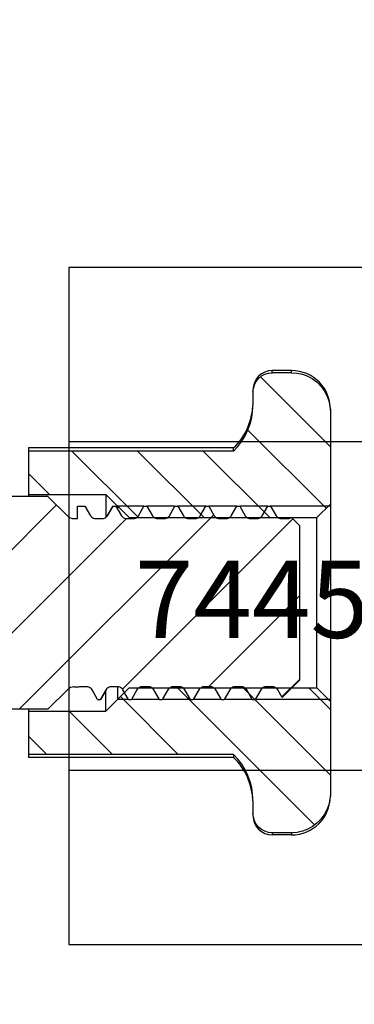
# Model space of a CAD drawing. Units: millimetres. Extents: x 161 to 1001, y 97 to 691.
# Drawn here: x 581 to 590, y 503 to 529 of the extents above; entities that cross this region are included whole.
import ezdxf
from ezdxf.enums import TextEntityAlignment as Align

# ---------------------------------------------------------------- set-up
doc = ezdxf.new("R2010")
doc.units = ezdxf.units.MM
doc.linetypes.add('CENTER', pattern=[50.8, 31.75, -6.35, 6.35, -6.35])
for name, color, linetype in [('Alu karm', 116, 'Continuous'), ('ARTICLE_STD', 7, 'Continuous'), ('ORDERNO', 1, 'Continuous')]:
    doc.layers.add(name, color=color, linetype=linetype)
doc.layers.add('TRÆ PROFIL', color=15, linetype='Continuous', lineweight=20)
doc.styles.add('ARTICLEINFO', font='Simplex', dxfattribs={"height": 2})

# ---------------------------------------------------------------- blocks, each defined once
blk = doc.blocks.new('74479_3')
at = {"layer": 'ARTICLE_STD'}
for p, q in [((-70.23, 1411.006), (-70.23, 1423.506)), ((-70.23, 1423.506), (-52.73, 1423.506)), ((-68.23, 1420.506), (-68.23, 1423.506)), ((-54.73, 1420.506), (-54.73, 1423.506)), ((-52.73, 1411.006), (-52.73, 1423.506)), ((-70.23, 1420.506), (-52.73, 1420.506)), ((-70.23, 1411.006), (-52.73, 1411.006))]:
    blk.add_line(p, q, dxfattribs=at)
at = {"layer": 'ARTICLE_STD', "color": 9, "linetype": 'CENTER', "true_color": 0xc7c8ca}
for p, q in [((-63.48, 1422.506), (-63.48, 1423.506)), ((-59.48, 1422.506), (-59.48, 1423.506)), ((-65.48, 1420.506), (-63.48, 1422.506)), ((-57.48, 1420.506), (-59.48, 1422.506)), ((-65.73, 1411.006), (-65.73, 1420.506)), ((-57.23, 1411.006), (-57.23, 1420.506))]:
    blk.add_line(p, q, dxfattribs=at)
at = {"layer": 'ORDERNO', "linetype": 'Continuous', "style": 'ARTICLEINFO'}
blk.add_text('744579', height=2, rotation=90, dxfattribs=at).set_placement((-60.026, 1417.253), align=Align.BOTTOM_CENTER)
blk = doc.blocks.new('Roto_13')
at = {"linetype": 'Continuous'}
h = blk.add_hatch(dxfattribs=at)
h.set_pattern_fill('DEFAULT__46', color=2, scale=1.2, angle=315, style=0, pattern_type=0)
h.set_pattern_definition([(315, (5637.2597, 4445.037), (0.8485281, 0.8485281), [])])
edge = h.paths.add_edge_path()
edge.add_spline(control_points=[(5059.791, 4069.026), (5059.791, 4069.082), (5059.786, 4069.193), (5059.761, 4069.358), (5059.72, 4069.52), (5059.664, 4069.677), (5059.592, 4069.828), (5059.506, 4069.97), (5059.406, 4070.104), (5059.331, 4070.186), (5059.291, 4070.225)], knot_values=[0, 0, 0, 0, 0.125, 0.25, 0.375, 0.5, 0.625, 0.75, 0.875, 1, 1, 1, 1], degree=3, periodic=0)
edge.add_line((5059.291, 4070.225), (5053.991, 4070.225))
edge.add_line((5053.991, 4070.225), (5053.991, 4071.344))
edge.add_line((5053.991, 4071.344), (5055.991, 4071.344))
edge.add_line((5055.991, 4071.344), (5056.591, 4071.944))
edge.add_line((5056.591, 4071.944), (5061.441, 4071.944))
edge.add_line((5061.441, 4071.944), (5061.791, 4071.594))
edge.add_line((5061.791, 4071.594), (5061.791, 4069.208))
edge.add_spline(control_points=[(5061.791, 4069.208), (5061.791, 4069.16), (5061.784, 4069.064), (5061.754, 4068.923), (5061.704, 4068.787), (5061.636, 4068.66), (5061.55, 4068.544), (5061.449, 4068.442), (5061.334, 4068.355), (5061.208, 4068.286), (5061.074, 4068.235), (5060.934, 4068.204), (5060.839, 4068.198), (5060.791, 4068.198)], knot_values=[0, 0, 0, 0, 0.090909, 0.181818, 0.272727, 0.363636, 0.454545, 0.545455, 0.636364, 0.727273, 0.818182, 0.909091, 1, 1, 1, 1], degree=3, periodic=0)
edge.add_line((5060.791, 4068.198), (5060.291, 4068.198))
edge.add_spline(control_points=[(5060.291, 4068.198), (5060.258, 4068.198), (5060.193, 4068.204), (5060.098, 4068.233), (5060.011, 4068.28), (5059.935, 4068.344), (5059.872, 4068.421), (5059.826, 4068.509), (5059.797, 4068.604), (5059.791, 4068.669), (5059.791, 4068.703)], knot_values=[0, 0, 0, 0, 0.125, 0.25, 0.375, 0.5, 0.625, 0.75, 0.875, 1, 1, 1, 1], degree=3, periodic=0)
edge.add_line((5059.791, 4068.703), (5059.791, 4069.026))
edge = h.paths.add_edge_path()
edge.add_spline(control_points=[(5059.291, 4078.063), (5059.331, 4078.102), (5059.406, 4078.184), (5059.506, 4078.318), (5059.592, 4078.461), (5059.664, 4078.611), (5059.72, 4078.768), (5059.761, 4078.93), (5059.786, 4079.095), (5059.791, 4079.206), (5059.791, 4079.262)], knot_values=[0, 0, 0, 0, 0.125, 0.25, 0.375, 0.5, 0.625, 0.75, 0.875, 1, 1, 1, 1], degree=3, periodic=0)
edge.add_line((5059.791, 4079.262), (5059.791, 4079.586))
edge.add_spline(control_points=[(5059.791, 4079.586), (5059.791, 4079.619), (5059.797, 4079.684), (5059.826, 4079.78), (5059.872, 4079.867), (5059.935, 4079.944), (5060.011, 4080.008), (5060.098, 4080.055), (5060.193, 4080.084), (5060.258, 4080.09), (5060.291, 4080.09)], knot_values=[0, 0, 0, 0, 0.125, 0.25, 0.375, 0.5, 0.625, 0.75, 0.875, 1, 1, 1, 1], degree=3, periodic=0)
edge.add_line((5060.291, 4080.09), (5060.791, 4080.09))
edge.add_spline(control_points=[(5060.791, 4080.09), (5060.839, 4080.09), (5060.934, 4080.084), (5061.074, 4080.053), (5061.209, 4080.002), (5061.334, 4079.933), (5061.449, 4079.846), (5061.55, 4079.744), (5061.636, 4079.627), (5061.704, 4079.501), (5061.754, 4079.365), (5061.784, 4079.224), (5061.791, 4079.128), (5061.791, 4079.08)], knot_values=[0, 0, 0, 0, 0.090909, 0.181818, 0.272727, 0.363636, 0.454545, 0.545455, 0.636364, 0.727273, 0.818182, 0.909091, 1, 1, 1, 1], degree=3, periodic=0)
edge.add_line((5061.791, 4079.08), (5061.791, 4076.694))
edge.add_line((5061.791, 4076.694), (5061.441, 4076.344))
edge.add_line((5061.441, 4076.344), (5056.591, 4076.344))
edge.add_line((5056.591, 4076.344), (5055.991, 4076.944))
edge.add_line((5055.991, 4076.944), (5053.991, 4076.944))
edge.add_line((5053.991, 4076.944), (5053.991, 4078.063))
edge.add_line((5053.991, 4078.063), (5059.291, 4078.063))
h = blk.add_hatch(dxfattribs=at)
h.set_pattern_fill('DEFAULT__44', color=2, scale=1.525858, angle=225, style=0, pattern_type=0)
h.set_pattern_definition([(225, (5637.2597, 4445.037), (1.0789446, -1.0789446), [])])
edge = h.paths.add_edge_path()
edge.add_spline(control_points=[(5049.491, 4076.044), (5049.523, 4076.044), (5049.585, 4076.054), (5049.67, 4076.097), (5049.738, 4076.165), (5049.781, 4076.25), (5049.791, 4076.312), (5049.791, 4076.344)], knot_values=[0, 0, 0, 0, 0.2, 0.4, 0.6, 0.8, 1, 1, 1, 1], degree=3, periodic=0)
edge.add_line((5049.791, 4076.344), (5049.791, 4076.544))
edge.add_line((5049.791, 4076.544), (5051.691, 4076.544))
edge.add_spline(control_points=[(5051.691, 4076.544), (5051.723, 4076.544), (5051.785, 4076.554), (5051.87, 4076.597), (5051.938, 4076.665), (5051.981, 4076.75), (5051.991, 4076.812), (5051.991, 4076.844)], knot_values=[0, 0, 0, 0, 0.2, 0.4, 0.6, 0.8, 1, 1, 1, 1], degree=3, periodic=0)
edge.add_line((5051.991, 4076.844), (5051.991, 4079.144))
edge.add_line((5051.991, 4079.144), (5052.991, 4079.144))
edge.add_line((5052.991, 4079.144), (5052.991, 4077.194))
edge.add_spline(control_points=[(5052.991, 4077.194), (5052.991, 4077.162), (5053.001, 4077.1), (5053.044, 4077.015), (5053.112, 4076.947), (5053.197, 4076.904), (5053.259, 4076.894), (5053.291, 4076.894)], knot_values=[0, 0, 0, 0, 0.2, 0.4, 0.6, 0.8, 1, 1, 1, 1], degree=3, periodic=0)
edge.add_line((5053.291, 4076.894), (5054.491, 4076.894))
edge.add_line((5054.491, 4076.894), (5055.001, 4076.384))
edge.add_spline(control_points=[(5055.001, 4076.384), (5055.015, 4076.37), (5055.046, 4076.347), (5055.1, 4076.324), (5055.138, 4076.319), (5055.158, 4076.319)], knot_values=[0, 0, 0, 0, 0.333333, 0.666667, 1, 1, 1, 1], degree=3, periodic=0)
edge.add_line((5055.158, 4076.319), (5055.258, 4076.319))
edge.add_line((5055.258, 4076.319), (5055.258, 4076.644))
edge.add_line((5055.258, 4076.644), (5055.448, 4076.644))
edge.add_line((5055.448, 4076.644), (5055.592, 4076.394))
edge.add_spline(control_points=[(5055.592, 4076.394), (5055.597, 4076.386), (5055.607, 4076.372), (5055.626, 4076.354), (5055.647, 4076.339), (5055.671, 4076.328), (5055.696, 4076.321), (5055.714, 4076.319), (5055.722, 4076.319)], knot_values=[0, 0, 0, 0, 0.166667, 0.333333, 0.5, 0.666667, 0.833333, 1, 1, 1, 1], degree=3, periodic=0)
edge.add_line((5055.722, 4076.319), (5055.9, 4076.319))
edge.add_spline(control_points=[(5055.9, 4076.319), (5055.909, 4076.319), (5055.926, 4076.321), (5055.951, 4076.328), (5055.975, 4076.339), (5055.997, 4076.354), (5056.015, 4076.372), (5056.025, 4076.386), (5056.03, 4076.394)], knot_values=[0, 0, 0, 0, 0.166667, 0.333333, 0.5, 0.666667, 0.833333, 1, 1, 1, 1], degree=3, periodic=0)
edge.add_line((5056.03, 4076.394), (5056.174, 4076.644))
edge.add_line((5056.174, 4076.644), (5056.248, 4076.644))
edge.add_line((5056.248, 4076.644), (5056.392, 4076.394))
edge.add_spline(control_points=[(5056.392, 4076.394), (5056.397, 4076.386), (5056.407, 4076.372), (5056.426, 4076.354), (5056.447, 4076.339), (5056.471, 4076.328), (5056.496, 4076.321), (5056.514, 4076.319), (5056.522, 4076.319)], knot_values=[0, 0, 0, 0, 0.166667, 0.333333, 0.5, 0.666667, 0.833333, 1, 1, 1, 1], degree=3, periodic=0)
edge.add_line((5056.522, 4076.319), (5056.7, 4076.319))
edge.add_spline(control_points=[(5056.7, 4076.319), (5056.709, 4076.319), (5056.726, 4076.321), (5056.751, 4076.328), (5056.775, 4076.339), (5056.797, 4076.354), (5056.815, 4076.372), (5056.825, 4076.386), (5056.83, 4076.394)], knot_values=[0, 0, 0, 0, 0.166667, 0.333333, 0.5, 0.666667, 0.833333, 1, 1, 1, 1], degree=3, periodic=0)
edge.add_line((5056.83, 4076.394), (5056.974, 4076.644))
edge.add_line((5056.974, 4076.644), (5057.048, 4076.644))
edge.add_line((5057.048, 4076.644), (5057.192, 4076.394))
edge.add_spline(control_points=[(5057.192, 4076.394), (5057.197, 4076.386), (5057.207, 4076.372), (5057.226, 4076.354), (5057.247, 4076.339), (5057.271, 4076.328), (5057.296, 4076.321), (5057.314, 4076.319), (5057.322, 4076.319)], knot_values=[0, 0, 0, 0, 0.166667, 0.333333, 0.5, 0.666667, 0.833333, 1, 1, 1, 1], degree=3, periodic=0)
edge.add_line((5057.322, 4076.319), (5057.5, 4076.319))
edge.add_spline(control_points=[(5057.5, 4076.319), (5057.509, 4076.319), (5057.526, 4076.321), (5057.551, 4076.328), (5057.575, 4076.339), (5057.597, 4076.354), (5057.615, 4076.372), (5057.625, 4076.386), (5057.63, 4076.394)], knot_values=[0, 0, 0, 0, 0.166667, 0.333333, 0.5, 0.666667, 0.833333, 1, 1, 1, 1], degree=3, periodic=0)
edge.add_line((5057.63, 4076.394), (5057.774, 4076.644))
edge.add_line((5057.774, 4076.644), (5057.848, 4076.644))
edge.add_line((5057.848, 4076.644), (5057.992, 4076.394))
edge.add_spline(control_points=[(5057.992, 4076.394), (5057.997, 4076.386), (5058.007, 4076.372), (5058.026, 4076.354), (5058.047, 4076.339), (5058.071, 4076.328), (5058.096, 4076.321), (5058.114, 4076.319), (5058.122, 4076.319)], knot_values=[0, 0, 0, 0, 0.166667, 0.333333, 0.5, 0.666667, 0.833333, 1, 1, 1, 1], degree=3, periodic=0)
edge.add_line((5058.122, 4076.319), (5058.3, 4076.319))
edge.add_spline(control_points=[(5058.3, 4076.319), (5058.309, 4076.319), (5058.326, 4076.321), (5058.351, 4076.328), (5058.375, 4076.339), (5058.397, 4076.354), (5058.415, 4076.372), (5058.425, 4076.386), (5058.43, 4076.394)], knot_values=[0, 0, 0, 0, 0.166667, 0.333333, 0.5, 0.666667, 0.833333, 1, 1, 1, 1], degree=3, periodic=0)
edge.add_line((5058.43, 4076.394), (5058.574, 4076.644))
edge.add_line((5058.574, 4076.644), (5058.648, 4076.644))
edge.add_line((5058.648, 4076.644), (5058.792, 4076.394))
edge.add_spline(control_points=[(5058.792, 4076.394), (5058.797, 4076.386), (5058.807, 4076.372), (5058.826, 4076.354), (5058.847, 4076.339), (5058.871, 4076.328), (5058.896, 4076.321), (5058.914, 4076.319), (5058.922, 4076.319)], knot_values=[0, 0, 0, 0, 0.166667, 0.333333, 0.5, 0.666667, 0.833333, 1, 1, 1, 1], degree=3, periodic=0)
edge.add_line((5058.922, 4076.319), (5059.1, 4076.319))
edge.add_spline(control_points=[(5059.1, 4076.319), (5059.109, 4076.319), (5059.126, 4076.321), (5059.151, 4076.328), (5059.175, 4076.339), (5059.197, 4076.354), (5059.215, 4076.372), (5059.225, 4076.386), (5059.23, 4076.394)], knot_values=[0, 0, 0, 0, 0.166667, 0.333333, 0.5, 0.666667, 0.833333, 1, 1, 1, 1], degree=3, periodic=0)
edge.add_line((5059.23, 4076.394), (5059.374, 4076.644))
edge.add_line((5059.374, 4076.644), (5059.448, 4076.644))
edge.add_line((5059.448, 4076.644), (5059.592, 4076.394))
edge.add_spline(control_points=[(5059.592, 4076.394), (5059.597, 4076.386), (5059.607, 4076.372), (5059.626, 4076.354), (5059.647, 4076.339), (5059.671, 4076.328), (5059.696, 4076.321), (5059.714, 4076.319), (5059.722, 4076.319)], knot_values=[0, 0, 0, 0, 0.166667, 0.333333, 0.5, 0.666667, 0.833333, 1, 1, 1, 1], degree=3, periodic=0)
edge.add_line((5059.722, 4076.319), (5059.9, 4076.319))
edge.add_spline(control_points=[(5059.9, 4076.319), (5059.909, 4076.319), (5059.926, 4076.321), (5059.951, 4076.328), (5059.975, 4076.339), (5059.997, 4076.354), (5060.015, 4076.372), (5060.025, 4076.386), (5060.03, 4076.394)], knot_values=[0, 0, 0, 0, 0.166667, 0.333333, 0.5, 0.666667, 0.833333, 1, 1, 1, 1], degree=3, periodic=0)
edge.add_line((5060.03, 4076.394), (5060.174, 4076.644))
edge.add_line((5060.174, 4076.644), (5060.248, 4076.644))
edge.add_line((5060.248, 4076.644), (5060.392, 4076.394))
edge.add_spline(control_points=[(5060.392, 4076.394), (5060.397, 4076.386), (5060.407, 4076.372), (5060.426, 4076.354), (5060.447, 4076.339), (5060.471, 4076.328), (5060.496, 4076.321), (5060.514, 4076.319), (5060.522, 4076.319)], knot_values=[0, 0, 0, 0, 0.166667, 0.333333, 0.5, 0.666667, 0.833333, 1, 1, 1, 1], degree=3, periodic=0)
edge.add_line((5060.522, 4076.319), (5060.7, 4076.319))
edge.add_spline(control_points=[(5060.7, 4076.319), (5060.708, 4076.319), (5060.723, 4076.32), (5060.746, 4076.326), (5060.768, 4076.335), (5060.781, 4076.343), (5060.787, 4076.348)], knot_values=[0, 0, 0, 0, 0.25, 0.5, 0.75, 1, 1, 1, 1], degree=3, periodic=0)
edge.add_line((5060.787, 4076.348), (5060.991, 4076.144))
edge.add_line((5060.991, 4076.144), (5060.991, 4072.144))
edge.add_line((5060.991, 4072.144), (5060.544, 4071.697))
edge.add_line((5060.544, 4071.697), (5060.43, 4071.894))
edge.add_spline(control_points=[(5060.43, 4071.894), (5060.425, 4071.902), (5060.415, 4071.916), (5060.397, 4071.934), (5060.375, 4071.949), (5060.351, 4071.96), (5060.326, 4071.967), (5060.309, 4071.969), (5060.3, 4071.969)], knot_values=[0, 0, 0, 0, 0.166667, 0.333333, 0.5, 0.666667, 0.833333, 1, 1, 1, 1], degree=3, periodic=0)
edge.add_line((5060.3, 4071.969), (5060.122, 4071.969))
edge.add_spline(control_points=[(5060.122, 4071.969), (5060.114, 4071.969), (5060.096, 4071.967), (5060.071, 4071.96), (5060.047, 4071.949), (5060.026, 4071.934), (5060.007, 4071.916), (5059.997, 4071.902), (5059.992, 4071.894)], knot_values=[0, 0, 0, 0, 0.166667, 0.333333, 0.5, 0.666667, 0.833333, 1, 1, 1, 1], degree=3, periodic=0)
edge.add_line((5059.992, 4071.894), (5059.848, 4071.644))
edge.add_line((5059.848, 4071.644), (5059.774, 4071.644))
edge.add_line((5059.774, 4071.644), (5059.63, 4071.894))
edge.add_spline(control_points=[(5059.63, 4071.894), (5059.625, 4071.902), (5059.615, 4071.916), (5059.597, 4071.934), (5059.575, 4071.949), (5059.551, 4071.96), (5059.526, 4071.967), (5059.509, 4071.969), (5059.5, 4071.969)], knot_values=[0, 0, 0, 0, 0.166667, 0.333333, 0.5, 0.666667, 0.833333, 1, 1, 1, 1], degree=3, periodic=0)
edge.add_line((5059.5, 4071.969), (5059.322, 4071.969))
edge.add_spline(control_points=[(5059.322, 4071.969), (5059.314, 4071.969), (5059.296, 4071.967), (5059.271, 4071.96), (5059.247, 4071.949), (5059.226, 4071.934), (5059.207, 4071.916), (5059.197, 4071.902), (5059.192, 4071.894)], knot_values=[0, 0, 0, 0, 0.166667, 0.333333, 0.5, 0.666667, 0.833333, 1, 1, 1, 1], degree=3, periodic=0)
edge.add_line((5059.192, 4071.894), (5059.048, 4071.644))
edge.add_line((5059.048, 4071.644), (5058.974, 4071.644))
edge.add_line((5058.974, 4071.644), (5058.83, 4071.894))
edge.add_spline(control_points=[(5058.83, 4071.894), (5058.825, 4071.902), (5058.815, 4071.916), (5058.797, 4071.934), (5058.775, 4071.949), (5058.751, 4071.96), (5058.726, 4071.967), (5058.709, 4071.969), (5058.7, 4071.969)], knot_values=[0, 0, 0, 0, 0.166667, 0.333333, 0.5, 0.666667, 0.833333, 1, 1, 1, 1], degree=3, periodic=0)
edge.add_line((5058.7, 4071.969), (5058.522, 4071.969))
edge.add_spline(control_points=[(5058.522, 4071.969), (5058.514, 4071.969), (5058.496, 4071.967), (5058.471, 4071.96), (5058.447, 4071.949), (5058.426, 4071.934), (5058.407, 4071.916), (5058.397, 4071.902), (5058.392, 4071.894)], knot_values=[0, 0, 0, 0, 0.166667, 0.333333, 0.5, 0.666667, 0.833333, 1, 1, 1, 1], degree=3, periodic=0)
edge.add_line((5058.392, 4071.894), (5058.248, 4071.644))
edge.add_line((5058.248, 4071.644), (5058.174, 4071.644))
edge.add_line((5058.174, 4071.644), (5058.03, 4071.894))
edge.add_spline(control_points=[(5058.03, 4071.894), (5058.025, 4071.902), (5058.015, 4071.916), (5057.997, 4071.934), (5057.975, 4071.949), (5057.951, 4071.96), (5057.926, 4071.967), (5057.909, 4071.969), (5057.9, 4071.969)], knot_values=[0, 0, 0, 0, 0.166667, 0.333333, 0.5, 0.666667, 0.833333, 1, 1, 1, 1], degree=3, periodic=0)
edge.add_line((5057.9, 4071.969), (5057.722, 4071.969))
edge.add_spline(control_points=[(5057.722, 4071.969), (5057.714, 4071.969), (5057.696, 4071.967), (5057.671, 4071.96), (5057.647, 4071.949), (5057.626, 4071.934), (5057.607, 4071.916), (5057.597, 4071.902), (5057.592, 4071.894)], knot_values=[0, 0, 0, 0, 0.166667, 0.333333, 0.5, 0.666667, 0.833333, 1, 1, 1, 1], degree=3, periodic=0)
edge.add_line((5057.592, 4071.894), (5057.448, 4071.644))
edge.add_line((5057.448, 4071.644), (5057.374, 4071.644))
edge.add_line((5057.374, 4071.644), (5057.23, 4071.894))
edge.add_spline(control_points=[(5057.23, 4071.894), (5057.225, 4071.902), (5057.215, 4071.916), (5057.197, 4071.934), (5057.175, 4071.949), (5057.151, 4071.96), (5057.126, 4071.967), (5057.109, 4071.969), (5057.1, 4071.969)], knot_values=[0, 0, 0, 0, 0.166667, 0.333333, 0.5, 0.666667, 0.833333, 1, 1, 1, 1], degree=3, periodic=0)
edge.add_line((5057.1, 4071.969), (5056.922, 4071.969))
edge.add_spline(control_points=[(5056.922, 4071.969), (5056.914, 4071.969), (5056.896, 4071.967), (5056.871, 4071.96), (5056.847, 4071.949), (5056.826, 4071.934), (5056.807, 4071.916), (5056.797, 4071.902), (5056.792, 4071.894)], knot_values=[0, 0, 0, 0, 0.166667, 0.333333, 0.5, 0.666667, 0.833333, 1, 1, 1, 1], degree=3, periodic=0)
edge.add_line((5056.792, 4071.894), (5056.648, 4071.644))
edge.add_line((5056.648, 4071.644), (5056.574, 4071.644))
edge.add_line((5056.574, 4071.644), (5056.43, 4071.894))
edge.add_spline(control_points=[(5056.43, 4071.894), (5056.425, 4071.902), (5056.415, 4071.916), (5056.397, 4071.934), (5056.375, 4071.949), (5056.351, 4071.96), (5056.326, 4071.967), (5056.309, 4071.969), (5056.3, 4071.969)], knot_values=[0, 0, 0, 0, 0.166667, 0.333333, 0.5, 0.666667, 0.833333, 1, 1, 1, 1], degree=3, periodic=0)
edge.add_line((5056.3, 4071.969), (5056.122, 4071.969))
edge.add_spline(control_points=[(5056.122, 4071.969), (5056.114, 4071.969), (5056.096, 4071.967), (5056.071, 4071.96), (5056.047, 4071.949), (5056.026, 4071.934), (5056.007, 4071.916), (5055.997, 4071.902), (5055.992, 4071.894)], knot_values=[0, 0, 0, 0, 0.166667, 0.333333, 0.5, 0.666667, 0.833333, 1, 1, 1, 1], degree=3, periodic=0)
edge.add_line((5055.992, 4071.894), (5055.848, 4071.644))
edge.add_line((5055.848, 4071.644), (5055.774, 4071.644))
edge.add_line((5055.774, 4071.644), (5055.63, 4071.894))
edge.add_spline(control_points=[(5055.63, 4071.894), (5055.625, 4071.902), (5055.615, 4071.916), (5055.597, 4071.934), (5055.575, 4071.949), (5055.551, 4071.96), (5055.526, 4071.967), (5055.509, 4071.969), (5055.5, 4071.969)], knot_values=[0, 0, 0, 0, 0.166667, 0.333333, 0.5, 0.666667, 0.833333, 1, 1, 1, 1], degree=3, periodic=0)
edge.add_line((5055.5, 4071.969), (5055.322, 4071.969))
edge.add_spline(control_points=[(5055.322, 4071.969), (5055.315, 4071.969), (5055.3, 4071.968), (5055.278, 4071.963), (5055.265, 4071.957), (5055.258, 4071.954)], knot_values=[0, 0, 0, 0, 0.333333, 0.666667, 1, 1, 1, 1], degree=3, periodic=0)
edge.add_line((5055.258, 4071.954), (5055.258, 4071.969))
edge.add_line((5055.258, 4071.969), (5055.158, 4071.969))
edge.add_spline(control_points=[(5055.158, 4071.969), (5055.138, 4071.969), (5055.1, 4071.964), (5055.046, 4071.941), (5055.015, 4071.918), (5055.001, 4071.904)], knot_values=[0, 0, 0, 0, 0.333333, 0.666667, 1, 1, 1, 1], degree=3, periodic=0)
edge.add_line((5055.001, 4071.904), (5054.491, 4071.394))
edge.add_line((5054.491, 4071.394), (5053.291, 4071.394))
edge.add_spline(control_points=[(5053.291, 4071.394), (5053.259, 4071.394), (5053.197, 4071.384), (5053.112, 4071.341), (5053.044, 4071.273), (5053.001, 4071.188), (5052.991, 4071.126), (5052.991, 4071.094)], knot_values=[0, 0, 0, 0, 0.2, 0.4, 0.6, 0.8, 1, 1, 1, 1], degree=3, periodic=0)
edge.add_line((5052.991, 4071.094), (5052.991, 4069.144))
edge.add_line((5052.991, 4069.144), (5051.991, 4069.144))
edge.add_line((5051.991, 4069.144), (5051.991, 4071.444))
edge.add_spline(control_points=[(5051.991, 4071.444), (5051.991, 4071.476), (5051.981, 4071.538), (5051.938, 4071.623), (5051.87, 4071.691), (5051.785, 4071.734), (5051.723, 4071.744), (5051.691, 4071.744)], knot_values=[0, 0, 0, 0, 0.2, 0.4, 0.6, 0.8, 1, 1, 1, 1], degree=3, periodic=0)
edge.add_line((5051.691, 4071.744), (5049.791, 4071.744))
edge.add_line((5049.791, 4071.744), (5049.791, 4071.944))
edge.add_spline(control_points=[(5049.791, 4071.944), (5049.791, 4071.976), (5049.781, 4072.038), (5049.738, 4072.123), (5049.67, 4072.191), (5049.585, 4072.234), (5049.523, 4072.244), (5049.491, 4072.244)], knot_values=[0, 0, 0, 0, 0.2, 0.4, 0.6, 0.8, 1, 1, 1, 1], degree=3, periodic=0)
edge.add_line((5049.491, 4072.244), (5043.891, 4072.244))
edge.add_line((5043.891, 4072.244), (5043.891, 4076.044))
edge.add_line((5043.891, 4076.044), (5049.491, 4076.044))
at = {"color": 9, "linetype": 'Continuous'}
for p, q in [((5060.291, 4080.09), (5060.291, 4080.144)), ((5060.791, 4080.09), (5060.791, 4080.144)), ((5056.017, 4076.383), (5056.03, 4076.394)), ((5055.992, 4071.894), (5056.005, 4071.905)), ((5060.291, 4068.198), (5060.291, 4068.144)), ((5060.791, 4068.198), (5060.791, 4068.144))]:
    blk.add_line(p, q, dxfattribs=at)
at = {"color": 7, "linetype": 'Continuous'}
for p, q in [((5060.791, 4080.144), (5060.291, 4080.144)), ((5060.791, 4080.09), (5060.291, 4080.09)), ((5059.791, 4079.644), (5059.791, 4079.262)), ((5061.781, 4079.223), (5061.791, 4079.08)), ((5061.791, 4079.144), (5061.791, 4069.144)), ((5053.991, 4078.144), (5053.991, 4076.894)), ((5059.291, 4078.144), (5053.991, 4078.144)), ((5059.291, 4078.063), (5053.991, 4078.063)), ((5059.291, 4078.063), (5059.291, 4078.144)), ((5053.991, 4076.944), (5055.991, 4076.944)), ((5055.991, 4076.944), (5055.991, 4076.355)), ((5055.991, 4076.944), (5056.591, 4076.344)), ((5054.491, 4076.894), (5053.291, 4076.894)), ((5054.491, 4076.894), (5055.001, 4076.384)), ((5061.441, 4076.344), (5061.791, 4076.694)), ((5055.258, 4076.319), (5055.258, 4076.644)), ((5055.258, 4076.644), (5055.448, 4076.644)), ((5055.448, 4076.644), (5055.592, 4076.394)), ((5056.163, 4076.634), (5056.017, 4076.383)), ((5056.03, 4076.394), (5056.174, 4076.644)), ((5056.163, 4076.634), (5056.174, 4076.644)), ((5056.174, 4076.644), (5056.248, 4076.644)), ((5056.248, 4076.644), (5056.392, 4076.394)), ((5056.291, 4076.644), (5056.291, 4076.57)), ((5056.83, 4076.394), (5056.974, 4076.644)), ((5056.974, 4076.644), (5057.048, 4076.644)), ((5057.048, 4076.644), (5057.192, 4076.394)), ((5057.63, 4076.394), (5057.774, 4076.644)), ((5057.774, 4076.644), (5057.848, 4076.644)), ((5057.848, 4076.644), (5057.992, 4076.394)), ((5058.43, 4076.394), (5058.574, 4076.644)), ((5058.574, 4076.644), (5058.648, 4076.644)), ((5058.648, 4076.644), (5058.792, 4076.394)), ((5059.23, 4076.394), (5059.374, 4076.644)), ((5059.374, 4076.644), (5059.448, 4076.644)), ((5059.448, 4076.644), (5059.592, 4076.394)), ((5060.03, 4076.394), (5060.174, 4076.644)), ((5060.174, 4076.644), (5060.248, 4076.644)), ((5060.248, 4076.644), (5060.392, 4076.394)), ((5055.158, 4076.319), (5055.258, 4076.319)), ((5055.722, 4076.319), (5055.9, 4076.319)), ((5055.9, 4076.319), (5055.901, 4076.319)), ((5056.522, 4076.319), (5056.7, 4076.319)), ((5056.591, 4076.344), (5056.591, 4076.319)), ((5056.591, 4076.344), (5061.441, 4076.344)), ((5056.7, 4076.319), (5056.701, 4076.319)), ((5057.322, 4076.319), (5057.5, 4076.319)), ((5057.5, 4076.319), (5057.501, 4076.319)), ((5058.122, 4076.319), (5058.3, 4076.319)), ((5058.3, 4076.319), (5058.301, 4076.319)), ((5058.922, 4076.319), (5059.1, 4076.319)), ((5059.1, 4076.319), (5059.101, 4076.319)), ((5059.722, 4076.319), (5059.9, 4076.319)), ((5059.9, 4076.319), (5059.901, 4076.319)), ((5060.522, 4076.319), (5060.7, 4076.319)), ((5060.7, 4076.319), (5060.701, 4076.319)), ((5060.767, 4076.336), (5060.787, 4076.348)), ((5060.787, 4076.348), (5060.991, 4076.144)), ((5061.441, 4071.944), (5061.441, 4076.344)), ((5060.991, 4076.144), (5060.991, 4072.144)), ((5060.544, 4071.697), (5060.991, 4072.144)), ((5054.491, 4071.394), (5055.001, 4071.904)), ((5055.158, 4071.969), (5055.258, 4071.969)), ((5055.258, 4071.954), (5055.258, 4071.969)), ((5055.279, 4071.962), (5055.258, 4071.954)), ((5055.322, 4071.969), (5055.322, 4071.969)), ((5055.5, 4071.969), (5055.322, 4071.969)), ((5055.774, 4071.644), (5055.63, 4071.894)), ((5055.992, 4071.894), (5055.848, 4071.644)), ((5055.859, 4071.654), (5056.005, 4071.905)), ((5055.991, 4071.344), (5056.591, 4071.944)), ((5055.991, 4071.344), (5055.991, 4071.881)), ((5056.005, 4071.905), (5056.006, 4071.906)), ((5056.122, 4071.969), (5056.121, 4071.969)), ((5056.3, 4071.969), (5056.122, 4071.969)), ((5056.291, 4071.969), (5056.291, 4071.644)), ((5056.574, 4071.644), (5056.43, 4071.894)), ((5056.591, 4071.944), (5061.441, 4071.944)), ((5056.792, 4071.894), (5056.648, 4071.644)), ((5056.922, 4071.969), (5056.922, 4071.969)), ((5057.1, 4071.969), (5056.922, 4071.969)), ((5057.374, 4071.644), (5057.23, 4071.894)), ((5057.592, 4071.894), (5057.448, 4071.644)), ((5057.722, 4071.969), (5057.722, 4071.969)), ((5057.9, 4071.969), (5057.722, 4071.969)), ((5058.174, 4071.644), (5058.03, 4071.894)), ((5058.392, 4071.894), (5058.248, 4071.644)), ((5058.522, 4071.969), (5058.522, 4071.969)), ((5058.7, 4071.969), (5058.522, 4071.969)), ((5058.974, 4071.644), (5058.83, 4071.894)), ((5059.192, 4071.894), (5059.048, 4071.644)), ((5059.322, 4071.969), (5059.322, 4071.969)), ((5059.5, 4071.969), (5059.322, 4071.969)), ((5059.774, 4071.644), (5059.63, 4071.894)), ((5059.992, 4071.894), (5059.848, 4071.644)), ((5060.122, 4071.969), (5060.122, 4071.969)), ((5060.3, 4071.969), (5060.122, 4071.969)), ((5060.544, 4071.697), (5060.43, 4071.894)), ((5061.441, 4071.944), (5061.791, 4071.594)), ((5055.774, 4071.644), (5055.848, 4071.644)), ((5055.859, 4071.654), (5055.848, 4071.644)), ((5056.574, 4071.644), (5056.648, 4071.644)), ((5057.374, 4071.644), (5057.448, 4071.644)), ((5058.174, 4071.644), (5058.248, 4071.644)), ((5058.974, 4071.644), (5059.048, 4071.644)), ((5059.774, 4071.644), (5059.848, 4071.644)), ((5054.491, 4071.394), (5053.291, 4071.394)), ((5053.991, 4071.394), (5053.991, 4070.144)), ((5053.991, 4071.344), (5055.991, 4071.344)), ((5059.291, 4070.225), (5053.991, 4070.225)), ((5059.291, 4070.144), (5053.991, 4070.144)), ((5059.291, 4070.225), (5059.291, 4070.144)), ((5059.791, 4069.026), (5059.791, 4068.644)), ((5059.801, 4068.604), (5059.791, 4068.703)), ((5060.791, 4068.198), (5060.291, 4068.198)), ((5060.791, 4068.144), (5060.291, 4068.144))]:
    blk.add_line(p, q, dxfattribs=at)
at = {"color": 2, "linetype": 'Continuous'}
for p, q in [((5056.974, 4076.644), (5056.291, 4076.644)), ((5057.774, 4076.644), (5057.048, 4076.644)), ((5058.574, 4076.644), (5057.848, 4076.644)), ((5059.374, 4076.644), (5058.648, 4076.644)), ((5060.174, 4076.644), (5059.448, 4076.644)), ((5061.791, 4076.644), (5060.248, 4076.644)), ((5056.574, 4071.644), (5056.291, 4071.644)), ((5057.374, 4071.644), (5056.648, 4071.644)), ((5058.174, 4071.644), (5057.448, 4071.644)), ((5058.974, 4071.644), (5058.248, 4071.644)), ((5059.774, 4071.644), (5059.048, 4071.644)), ((5061.791, 4071.644), (5059.848, 4071.644))]:
    blk.add_line(p, q, dxfattribs=at)
at = {"color": 7, "linetype": 'Continuous'}
for points in [[(5059.791, 4079.586), (5059.801, 4079.684), (5059.829, 4079.778), (5059.875, 4079.866), (5059.937, 4079.942), (5060.013, 4080.005), (5060.099, 4080.052), (5060.193, 4080.081), (5060.291, 4080.09)], [(5060.791, 4080.09), (5060.934, 4080.08), (5061.073, 4080.049), (5061.207, 4079.999), (5061.333, 4079.93), (5061.447, 4079.843), (5061.548, 4079.741), (5061.633, 4079.626), (5061.701, 4079.499), (5061.751, 4079.364), (5061.781, 4079.223)], [(5059.291, 4078.063), (5059.404, 4078.186), (5059.503, 4078.319), (5059.589, 4078.462), (5059.661, 4078.612), (5059.717, 4078.769), (5059.758, 4078.931), (5059.783, 4079.095), (5059.791, 4079.262)], [(5055.592, 4076.394), (5055.608, 4076.373), (5055.626, 4076.354), (5055.648, 4076.34), (5055.671, 4076.328), (5055.696, 4076.321), (5055.722, 4076.319)], [(5055.901, 4076.319), (5055.926, 4076.321), (5055.951, 4076.328), (5055.975, 4076.34), (5055.996, 4076.354), (5056.015, 4076.373), (5056.03, 4076.394)], [(5056.392, 4076.394), (5056.408, 4076.373), (5056.426, 4076.354), (5056.448, 4076.34), (5056.471, 4076.328), (5056.496, 4076.321), (5056.522, 4076.319)], [(5056.701, 4076.319), (5056.726, 4076.321), (5056.751, 4076.328), (5056.775, 4076.34)], [(5056.775, 4076.34), (5056.796, 4076.354), (5056.815, 4076.373), (5056.83, 4076.394)], [(5057.192, 4076.394), (5057.208, 4076.373), (5057.226, 4076.354)], [(5057.226, 4076.354), (5057.248, 4076.34), (5057.271, 4076.328), (5057.296, 4076.321), (5057.322, 4076.319)], [(5057.501, 4076.319), (5057.526, 4076.321), (5057.551, 4076.328), (5057.575, 4076.34)], [(5057.575, 4076.34), (5057.596, 4076.354), (5057.615, 4076.373), (5057.63, 4076.394)], [(5057.992, 4076.394), (5058.008, 4076.373), (5058.026, 4076.354)], [(5058.026, 4076.354), (5058.048, 4076.34), (5058.071, 4076.328), (5058.096, 4076.321), (5058.122, 4076.319)], [(5058.301, 4076.319), (5058.326, 4076.321), (5058.351, 4076.328), (5058.375, 4076.34)], [(5058.375, 4076.34), (5058.396, 4076.354), (5058.415, 4076.373), (5058.43, 4076.394)], [(5058.792, 4076.394), (5058.808, 4076.373), (5058.826, 4076.354)], [(5058.826, 4076.354), (5058.848, 4076.34), (5058.871, 4076.328), (5058.896, 4076.321), (5058.922, 4076.319)], [(5059.101, 4076.319), (5059.126, 4076.321), (5059.151, 4076.328), (5059.175, 4076.34)], [(5059.175, 4076.34), (5059.196, 4076.354), (5059.215, 4076.373), (5059.23, 4076.394)], [(5059.592, 4076.394), (5059.608, 4076.373), (5059.626, 4076.354)], [(5059.626, 4076.354), (5059.648, 4076.34), (5059.671, 4076.328), (5059.696, 4076.321), (5059.722, 4076.319)], [(5059.901, 4076.319), (5059.926, 4076.321), (5059.951, 4076.328), (5059.975, 4076.34)], [(5059.975, 4076.34), (5059.996, 4076.354), (5060.015, 4076.373), (5060.03, 4076.394)], [(5060.392, 4076.394), (5060.408, 4076.373), (5060.426, 4076.354)], [(5060.426, 4076.354), (5060.448, 4076.34), (5060.471, 4076.328), (5060.496, 4076.321), (5060.522, 4076.319)], [(5060.701, 4076.319), (5060.723, 4076.321), (5060.746, 4076.327), (5060.767, 4076.336)], [(5055.322, 4071.969), (5055.3, 4071.967), (5055.279, 4071.962)], [(5055.63, 4071.894), (5055.615, 4071.915), (5055.596, 4071.934), (5055.575, 4071.949), (5055.551, 4071.96), (5055.526, 4071.967), (5055.5, 4071.969)], [(5056.121, 4071.969), (5056.096, 4071.967), (5056.071, 4071.96), (5056.048, 4071.949), (5056.026, 4071.934), (5056.008, 4071.915), (5055.992, 4071.894)], [(5056.43, 4071.894), (5056.415, 4071.915), (5056.396, 4071.934), (5056.375, 4071.949), (5056.351, 4071.96), (5056.326, 4071.967), (5056.3, 4071.969)], [(5056.848, 4071.949), (5056.826, 4071.934), (5056.808, 4071.915), (5056.792, 4071.894)], [(5056.922, 4071.969), (5056.896, 4071.967), (5056.871, 4071.96), (5056.848, 4071.949)], [(5057.196, 4071.934), (5057.175, 4071.949), (5057.151, 4071.96), (5057.126, 4071.967), (5057.1, 4071.969)], [(5057.23, 4071.894), (5057.215, 4071.915), (5057.196, 4071.934)], [(5057.648, 4071.949), (5057.626, 4071.934), (5057.608, 4071.915), (5057.592, 4071.894)], [(5057.722, 4071.969), (5057.696, 4071.967), (5057.671, 4071.96), (5057.648, 4071.949)], [(5057.996, 4071.934), (5057.975, 4071.949), (5057.951, 4071.96), (5057.926, 4071.967), (5057.9, 4071.969)], [(5058.03, 4071.894), (5058.015, 4071.915), (5057.996, 4071.934)], [(5058.448, 4071.949), (5058.426, 4071.934), (5058.408, 4071.915), (5058.392, 4071.894)], [(5058.522, 4071.969), (5058.496, 4071.967), (5058.471, 4071.96), (5058.448, 4071.949)], [(5058.796, 4071.934), (5058.775, 4071.949), (5058.751, 4071.96), (5058.726, 4071.967), (5058.7, 4071.969)], [(5058.83, 4071.894), (5058.815, 4071.915), (5058.796, 4071.934)], [(5059.248, 4071.949), (5059.226, 4071.934), (5059.208, 4071.915), (5059.192, 4071.894)], [(5059.322, 4071.969), (5059.296, 4071.967), (5059.271, 4071.96), (5059.248, 4071.949)], [(5059.596, 4071.934), (5059.575, 4071.949), (5059.551, 4071.96), (5059.526, 4071.967), (5059.5, 4071.969)], [(5059.63, 4071.894), (5059.615, 4071.915), (5059.596, 4071.934)], [(5060.048, 4071.949), (5060.026, 4071.934), (5060.008, 4071.915), (5059.992, 4071.894)], [(5060.122, 4071.969), (5060.096, 4071.967), (5060.071, 4071.96), (5060.048, 4071.949)], [(5060.396, 4071.934), (5060.375, 4071.949), (5060.351, 4071.96), (5060.326, 4071.967), (5060.3, 4071.969)], [(5060.43, 4071.894), (5060.415, 4071.915), (5060.396, 4071.934)], [(5059.791, 4069.026), (5059.783, 4069.193), (5059.758, 4069.357), (5059.717, 4069.519), (5059.661, 4069.676), (5059.589, 4069.826), (5059.503, 4069.969), (5059.404, 4070.102), (5059.291, 4070.225)], [(5061.791, 4069.208), (5061.781, 4069.065), (5061.751, 4068.924), (5061.701, 4068.788), (5061.633, 4068.662), (5061.547, 4068.546), (5061.446, 4068.445), (5061.332, 4068.358), (5061.207, 4068.289), (5061.073, 4068.239), (5060.933, 4068.208), (5060.791, 4068.198)], [(5060.291, 4068.198), (5060.193, 4068.207), (5060.099, 4068.236), (5060.013, 4068.283), (5059.937, 4068.346), (5059.875, 4068.423), (5059.829, 4068.51), (5059.801, 4068.604)]]:
    blk.add_lwpolyline(points, dxfattribs=at)
for centre, radius, start, end in [((5060.291, 4079.644), 0.5, 90, 180), ((5060.791, 4079.144), 1, 0, 90), ((5058.149, 4079.324), 1.642, 314.0665, 357.8419), ((5055.158, 4076.541), 0.222, 225, 270), ((5055.158, 4071.747), 0.222, 90, 135), ((5058.149, 4068.964), 1.642, 2.1581, 45.9335), ((5060.791, 4069.144), 1, 270, 0), ((5060.291, 4068.644), 0.5, 180, 270)]:
    blk.add_arc(centre, radius, start, end, dxfattribs=at)
blk = doc.blocks.new('A$C36BD38B1')
at = {"true_color": 0x805040}
h = blk.add_hatch(dxfattribs=at)
h.set_pattern_fill('DOTS', color=27, scale=2)
h.paths.add_polyline_path([(10.102, 5.503, 0.414214), (8.602, 7.003), (2.8, 7.003), (2.8, 0), (0, 0), (0, 7.003), (-8.398, 7.003, -0.414214), (-9.898, 8.503), (-9.898, 29.533, 0.414214), (-10.898, 30.533), (-12.898, 30.533), (-12.898, 48.533), (-10.898, 48.533, 0.414214), (-9.898, 49.533), (-9.898, 77.008, 0.414214), (-10.398, 77.508), (-19.898, 77.508), (-20.898, 76.508), (-21.898, 77.508), (-35.398, 77.508, 0.414214), (-35.898, 77.008), (-35.898, 71.009), (-34.398, 69.509), (-35.898, 68.009), (-35.898, 67.009), (-34.398, 65.509), (-35.898, 64.009), (-35.898, 63.009), (-34.398, 61.509), (-35.898, 60.009), (-35.898, 59.192), (-34.398, 57.692), (-34.398, 56.692), (-35.485, 56.5, 0.36397), (-35.898, 56.008), (-35.898, 54.508), (-34.398, 53.008), (-35.898, 51.508), (-35.898, 51.192), (-34.398, 49.691), (-35.556, 48.533), (-35.898, 48.191), (-35.898, 48.008), (-30.897, 48.008), (-30.897, 44.008), (-35.898, 44.008), (-35.898, 43.792), (-34.398, 42.292), (-34.398, 41.692), (-35.485, 41.5, 0.36397), (-35.898, 41.008), (-35.898, 39.508), (-34.398, 38.008), (-35.898, 36.508), (-35.898, 35.108), (-34.398, 33.608), (-35.898, 32.108), (-35.898, 30.792), (-35.639, 30.533), (-34.398, 29.292), (-34.398, 27.692), (-35.485, 27.5, 0.36397), (-35.898, 27.008), (-35.898, 25.508), (-34.398, 24.008), (-35.898, 22.508), (-35.898, 21.508), (-34.398, 20.008), (-35.898, 18.508), (-35.898, 18.008), (-30.898, 18.008), (-30.898, 14.008), (-35.898, 14.008), (-35.898, 13.508), (-34.398, 12.007), (-35.898, 10.507), (-35.898, 9.692), (-34.398, 8.192), (-34.398, 7.192), (-35.485, 7, 0.363964), (-35.898, 6.508), (-35.898, -21.992), (-30.898, -21.992), (-30.898, -25.992), (-35.898, -25.992), (-35.898, -51.492, 0.414214), (-34.398, -52.992), (-30.898, -52.992), (-30.898, -62.992), (-34.398, -62.992, 0.414214), (-35.898, -64.492), (-35.898, -73.992, 0.414214), (-32.898, -76.992), (7.55, -76.992, 0.370949), (10.102, -74.026)])
blk = doc.blocks.new('A$C09F82144')
at = {"true_color": 0x805040}
h = blk.add_hatch(dxfattribs=at)
h.set_pattern_fill('DOTS', color=27, scale=2)
h.paths.add_polyline_path([(68, 5.999, 0.414246), (65, 8.999), (-5.58, 8.994, 0.337211), (-7.496, 7.512), (-9.5, 0.033), (-9.5, -3), (-9.5, -3.646), (-9.146, -4), (-3, -4), (-3, 0), (0, 0), (0, -4), (6, -4, -0.414214), (6.5, -4.5), (6.5, -53, 0.414214), (8, -54.5), (19.5, -54.5), (20.5, -53.5), (21.5, -54.5), (56.2, -54.5), (57.2, -53.5), (58.2, -54.5), (74, -54.5, 0.414214), (75.5, -53), (75.5, -49, 0.414214), (74, -47.5), (69, -47.5, -0.414214), (68, -46.5), (68, -27.601), (65.5, -27.601), (65.5, -25.751), (56.1, -25.751), (56.1, -13.251), (65.5, -13.251), (65.5, -11.401), (68, -11.401)])

msp = doc.modelspace()

# ---------------------------------------------------------------- block references
at = {"layer": 'Alu karm'}
msp.add_blockref('Roto_13', (-4472.816, -3560.58), dxfattribs=at)
at = {"layer": 'ARTICLE_STD', "rotation": 270}
msp.add_blockref('74479_3', (-828.791, 452.004), dxfattribs=at)
at = {"layer": 'TRÆ PROFIL', "rotation": 180}
msp.add_blockref('A$C36BD38B1', (581.816, 553.067), dxfattribs=at)
at = {"layer": 'TRÆ PROFIL'}
msp.add_blockref('A$C09F82144', (512.238, 533.065), dxfattribs=at)

doc.saveas('drawing.dxf')
